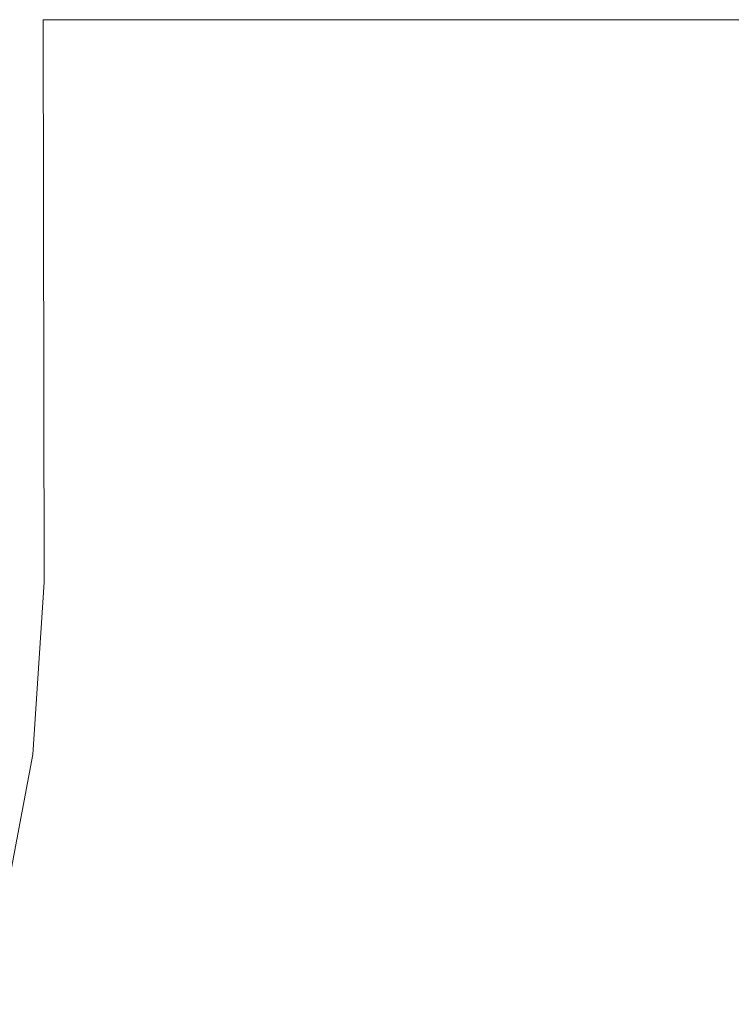
# Model space of a CAD drawing. Units: millimetres. Extents: x -4206 to 462, y -1640 to 256.
# Drawn here: x -2787 to -2762, y -1352 to -1316 of the extents above; entities that cross this region are included whole.
import ezdxf

# ---------------------------------------------------------------- set-up
doc = ezdxf.new("R2010")
doc.units = ezdxf.units.MM
doc.header["$MEASUREMENT"] = 0
doc.layers.add('Warstwa 1', color=7, linetype='Continuous')

msp = doc.modelspace()

# ---------------------------------------------------------------- linework, layer by layer
at = {"layer": 'Warstwa 1', "lineweight": 9}
for points, knots in [([(-2786.223, -1316.4365), (-2786.223, -1316.4365), (-2786.1936, -1336.602), (-2786.1936, -1336.602), (-2786.1936, -1336.602), (-2786.1936, -1336.602), (-2786.595, -1342.7716), (-2786.595, -1342.7716), (-2786.595, -1342.7716), (-2786.595, -1342.7716), (-2787.7362, -1348.865), (-2787.7362, -1348.865), (-2787.7362, -1348.865), (-2787.7362, -1348.865), (-2789.6183, -1354.7744), (-2789.6183, -1354.7744), (-2789.6183, -1354.7744), (-2789.6183, -1354.7744), (-2792.2125, -1360.4071), (-2792.2125, -1360.4071), (-2792.2125, -1360.4071), (-2792.2125, -1360.4071), (-2795.4777, -1365.6781), (-2795.4777, -1365.6781), (-2795.4777, -1365.6781), (-2795.4777, -1365.6781), (-2799.3655, -1370.5065), (-2799.3655, -1370.5065), (-2799.3655, -1370.5065), (-2799.3655, -1370.5065), (-2803.8188, -1374.821), (-2803.8188, -1374.821), (-2803.8188, -1374.821), (-2803.8188, -1374.821), (-2808.7686, -1378.5557), (-2808.7686, -1378.5557), (-2808.7686, -1378.5557), (-2808.7686, -1378.5557), (-2814.1411, -1381.6552), (-2814.1411, -1381.6552), (-2814.1411, -1381.6552), (-2814.1411, -1381.6552), (-2819.8507, -1384.071), (-2819.8507, -1384.071), (-2819.8507, -1384.071), (-2823.1857, -1385.1655), (-2824.8956, -1386.141), (-2828.5788, -1386.8032)], [0, 0, 0, 0, 0.0769231, 0.0769231, 0.0769231, 0.0769231, 0.1538462, 0.1538462, 0.1538462, 0.1538462, 0.2307692, 0.2307692, 0.2307692, 0.2307692, 0.3076923, 0.3076923, 0.3076923, 0.3076923, 0.3846154, 0.3846154, 0.3846154, 0.3846154, 0.4615385, 0.4615385, 0.4615385, 0.4615385, 0.5384615, 0.5384615, 0.5384615, 0.5384615, 0.6153846, 0.6153846, 0.6153846, 0.6153846, 0.6923077, 0.6923077, 0.6923077, 0.6923077, 0.7692308, 0.7692308, 0.7692308, 0.7692308, 0.8461538, 0.8461538, 0.8461538, 0.8461538, 1, 1, 1, 1]), ([(-2786.0073, -1316.4365), (-2786.0073, -1316.4365), (-2786.0073, -1316.4365), (-2786.0073, -1316.4365), (-2786.0073, -1316.4365), (-2786.0073, -1316.4365), (-2786.223, -1316.4365), (-2786.223, -1316.4365)], [0, 0, 0, 0, 0.3333333, 0.3333333, 0.3333333, 0.3333333, 1, 1, 1, 1]), ([(-2786.0826, -1316.4365), (-2786.0826, -1316.4365), (-2786.173, -1316.4365), (-2786.173, -1316.4365), (-2786.173, -1316.4365), (-2786.173, -1316.4365), (-2786.2047, -1316.4365), (-2786.2047, -1316.4365), (-2786.2047, -1316.4365), (-2786.2047, -1316.4365), (-2786.173, -1316.4365), (-2786.173, -1316.4365), (-2786.173, -1316.4365), (-2786.173, -1316.4365), (-2786.0826, -1316.4365), (-2786.0826, -1316.4365)], [0, 0, 0, 0, 0.2, 0.2, 0.2, 0.2, 0.4, 0.4, 0.4, 0.4, 0.6, 0.6, 0.6, 0.6, 1, 1, 1, 1]), ([(-2785.9319, -1316.4381), (-2785.9319, -1316.4381), (-2785.7194, -1316.4381), (-2785.7194, -1316.4381), (-2785.7194, -1316.4381), (-2785.7194, -1316.4381), (-2785.4489, -1316.4381), (-2785.4489, -1316.4381)], [0, 0, 0, 0, 0.3333333, 0.3333333, 0.3333333, 0.3333333, 1, 1, 1, 1]), ([(-2785.092, -1316.4381), (-2785.092, -1316.4381), (-2785.4299, -1316.4381), (-2785.4299, -1316.4381), (-2785.4299, -1316.4381), (-2785.4299, -1316.4381), (-2785.4933, -1316.4381), (-2785.4933, -1316.4381)], [0, 0, 0, 0, 0.3333333, 0.3333333, 0.3333333, 0.3333333, 1, 1, 1, 1]), ([(-2785.1198, -1316.4381), (-2785.1198, -1316.4381), (-2785.092, -1316.4381), (-2785.092, -1316.4381), (-2785.092, -1316.4381), (-2785.092, -1316.4381), (-2784.7946, -1316.4381), (-2784.7946, -1316.4381), (-2784.7946, -1316.4381), (-2784.7946, -1316.4381), (-2784.7312, -1316.4381), (-2784.7312, -1316.4381), (-2784.7312, -1316.4381), (-2784.7312, -1316.4381), (-2784.6661, -1316.4381), (-2784.6661, -1316.4381), (-2784.6661, -1316.4381), (-2784.6661, -1316.4381), (-2784.5765, -1316.4381), (-2784.5765, -1316.4381), (-2784.5765, -1316.4381), (-2784.5765, -1316.4381), (-2784.5218, -1316.4381), (-2784.5218, -1316.4381), (-2784.5218, -1316.4381), (-2784.5218, -1316.4381), (-2784.513, -1316.4381), (-2784.513, -1316.4381), (-2784.513, -1316.4381), (-2784.513, -1316.4381), (-2784.452, -1316.4381), (-2784.452, -1316.4381), (-2784.452, -1316.4381), (-2784.452, -1316.4381), (-2784.2862, -1316.4381), (-2784.2862, -1316.4381), (-2784.2862, -1316.4381), (-2784.2862, -1316.4381), (-2784.2085, -1316.4381), (-2784.2085, -1316.4381), (-2784.2085, -1316.4381), (-2784.2085, -1316.4381), (-2783.7874, -1316.4381), (-2783.7874, -1316.4381), (-2783.7874, -1316.4381), (-2783.7874, -1316.4381), (-2783.2314, -1316.4381), (-2783.2314, -1316.4381)], [0, 0, 0, 0, 0.0769231, 0.0769231, 0.0769231, 0.0769231, 0.1538462, 0.1538462, 0.1538462, 0.1538462, 0.2307692, 0.2307692, 0.2307692, 0.2307692, 0.3076923, 0.3076923, 0.3076923, 0.3076923, 0.3846154, 0.3846154, 0.3846154, 0.3846154, 0.4615385, 0.4615385, 0.4615385, 0.4615385, 0.5384615, 0.5384615, 0.5384615, 0.5384615, 0.6153846, 0.6153846, 0.6153846, 0.6153846, 0.6923077, 0.6923077, 0.6923077, 0.6923077, 0.7692308, 0.7692308, 0.7692308, 0.7692308, 0.8461538, 0.8461538, 0.8461538, 0.8461538, 1, 1, 1, 1]), ([(-2785.1198, -1316.4381), (-2785.1198, -1316.4381), (-2785.023, -1316.4381), (-2785.023, -1316.4381), (-2785.023, -1316.4381), (-2785.023, -1316.4381), (-2784.6225, -1316.4381), (-2784.6225, -1316.4381), (-2784.6225, -1316.4381), (-2784.6225, -1316.4381), (-2784.2862, -1316.4381), (-2784.2862, -1316.4381)], [0, 0, 0, 0, 0.25, 0.25, 0.25, 0.25, 0.5, 0.5, 0.5, 0.5, 1, 1, 1, 1]), ([(-2782.6564, -1316.4381), (-2782.6564, -1316.4381), (-2784.3703, -1316.4381), (-2784.3703, -1316.4381), (-2784.3703, -1316.4381), (-2784.3703, -1316.4381), (-2784.5765, -1316.4381), (-2784.5765, -1316.4381), (-2784.5765, -1316.4381), (-2784.5765, -1316.4381), (-2784.6788, -1316.4381), (-2784.6788, -1316.4381), (-2784.6788, -1316.4381), (-2784.6788, -1316.4381), (-2785.0754, -1316.4381), (-2785.0754, -1316.4381), (-2785.0754, -1316.4381), (-2785.0754, -1316.4381), (-2785.1198, -1316.4381), (-2785.1198, -1316.4381), (-2785.1198, -1316.4381), (-2785.1198, -1316.4381), (-2785.0674, -1316.4381), (-2785.0674, -1316.4381), (-2785.0674, -1316.4381), (-2785.0674, -1316.4381), (-2784.6645, -1316.4381), (-2784.6645, -1316.4381), (-2784.6645, -1316.4381), (-2784.6645, -1316.4381), (-2784.513, -1316.4381), (-2784.513, -1316.4381), (-2784.513, -1316.4381), (-2784.513, -1316.4381), (-2783.9864, -1316.4381), (-2783.9864, -1316.4381), (-2783.9864, -1316.4381), (-2783.9864, -1316.4381), (-2783.5629, -1316.4381), (-2783.5629, -1316.4381)], [0, 0, 0, 0, 0.0909091, 0.0909091, 0.0909091, 0.0909091, 0.1818182, 0.1818182, 0.1818182, 0.1818182, 0.2727273, 0.2727273, 0.2727273, 0.2727273, 0.3636364, 0.3636364, 0.3636364, 0.3636364, 0.4545455, 0.4545455, 0.4545455, 0.4545455, 0.5454545, 0.5454545, 0.5454545, 0.5454545, 0.6363636, 0.6363636, 0.6363636, 0.6363636, 0.7272727, 0.7272727, 0.7272727, 0.7272727, 0.8181818, 0.8181818, 0.8181818, 0.8181818, 1, 1, 1, 1]), ([(-2782.8221, -1316.4381), (-2782.8221, -1316.4381), (-2783.1743, -1316.4381), (-2783.1743, -1316.4381), (-2783.1743, -1316.4381), (-2783.1743, -1316.4381), (-2783.5082, -1316.4381), (-2783.5082, -1316.4381), (-2783.5082, -1316.4381), (-2783.5082, -1316.4381), (-2783.5629, -1316.4381), (-2783.5629, -1316.4381), (-2783.5629, -1316.4381), (-2783.5629, -1316.4381), (-2783.7199, -1316.4381), (-2783.7199, -1316.4381), (-2783.7199, -1316.4381), (-2783.7199, -1316.4381), (-2783.8627, -1316.4381), (-2783.8627, -1316.4381), (-2783.8627, -1316.4381), (-2783.8627, -1316.4381), (-2784.2085, -1316.4381), (-2784.2085, -1316.4381), (-2784.2085, -1316.4381), (-2784.2085, -1316.4381), (-2784.4837, -1316.4381), (-2784.4837, -1316.4381), (-2784.4837, -1316.4381), (-2784.4837, -1316.4381), (-2784.5717, -1316.4381), (-2784.5717, -1316.4381), (-2784.5717, -1316.4381), (-2784.5717, -1316.4381), (-2785.023, -1316.4381), (-2785.023, -1316.4381), (-2785.023, -1316.4381), (-2785.023, -1316.4381), (-2785.0563, -1316.4381), (-2785.0563, -1316.4381), (-2785.0563, -1316.4381), (-2785.0563, -1316.4381), (-2785.0674, -1316.4381), (-2785.0674, -1316.4381), (-2785.0674, -1316.4381), (-2785.0674, -1316.4381), (-2785.0674, -1316.4381), (-2785.0674, -1316.4381), (-2785.0674, -1316.4381), (-2785.0674, -1316.4381), (-2785.0754, -1316.4381), (-2785.0754, -1316.4381), (-2785.0754, -1316.4381), (-2785.0754, -1316.4381), (-2785.092, -1316.4381), (-2785.092, -1316.4381)], [0, 0, 0, 0, 0.0666667, 0.0666667, 0.0666667, 0.0666667, 0.1333333, 0.1333333, 0.1333333, 0.1333333, 0.2, 0.2, 0.2, 0.2, 0.2666667, 0.2666667, 0.2666667, 0.2666667, 0.3333333, 0.3333333, 0.3333333, 0.3333333, 0.4, 0.4, 0.4, 0.4, 0.4666667, 0.4666667, 0.4666667, 0.4666667, 0.5333333, 0.5333333, 0.5333333, 0.5333333, 0.6, 0.6, 0.6, 0.6, 0.6666667, 0.6666667, 0.6666667, 0.6666667, 0.7333333, 0.7333333, 0.7333333, 0.7333333, 0.8, 0.8, 0.8, 0.8, 0.8666667, 0.8666667, 0.8666667, 0.8666667, 1, 1, 1, 1]), ([(-2784.5717, -1316.4381), (-2784.5717, -1316.4381), (-2784.6225, -1316.4381), (-2784.6225, -1316.4381), (-2784.6225, -1316.4381), (-2784.6225, -1316.4381), (-2784.6518, -1316.4381), (-2784.6518, -1316.4381), (-2784.6518, -1316.4381), (-2784.6518, -1316.4381), (-2784.6645, -1316.4381), (-2784.6645, -1316.4381), (-2784.6645, -1316.4381), (-2784.6645, -1316.4381), (-2784.6661, -1316.4381), (-2784.6661, -1316.4381), (-2784.6661, -1316.4381), (-2784.6661, -1316.4381), (-2784.6788, -1316.4381), (-2784.6788, -1316.4381), (-2784.6788, -1316.4381), (-2784.6788, -1316.4381), (-2784.7145, -1316.4381), (-2784.7145, -1316.4381), (-2784.7145, -1316.4381), (-2784.7145, -1316.4381), (-2784.7312, -1316.4381), (-2784.7312, -1316.4381), (-2784.7312, -1316.4381), (-2784.7312, -1316.4381), (-2784.7946, -1316.4381), (-2784.7946, -1316.4381), (-2784.7946, -1316.4381), (-2784.7946, -1316.4381), (-2785.092, -1316.4381), (-2785.092, -1316.4381)], [0, 0, 0, 0, 0.1, 0.1, 0.1, 0.1, 0.2, 0.2, 0.2, 0.2, 0.3, 0.3, 0.3, 0.3, 0.4, 0.4, 0.4, 0.4, 0.5, 0.5, 0.5, 0.5, 0.6, 0.6, 0.6, 0.6, 0.7, 0.7, 0.7, 0.7, 0.8, 0.8, 0.8, 0.8, 1, 1, 1, 1]), ([(-2783.5082, -1316.4381), (-2783.5082, -1316.4381), (-2784.0451, -1316.4381), (-2784.0451, -1316.4381), (-2784.0451, -1316.4381), (-2784.0451, -1316.4381), (-2784.5218, -1316.4381), (-2784.5218, -1316.4381), (-2784.5218, -1316.4381), (-2784.5218, -1316.4381), (-2784.6661, -1316.4381), (-2784.6661, -1316.4381), (-2784.6661, -1316.4381), (-2784.6661, -1316.4381), (-2785.0674, -1316.4381), (-2785.0674, -1316.4381)], [0, 0, 0, 0, 0.2, 0.2, 0.2, 0.2, 0.4, 0.4, 0.4, 0.4, 0.6, 0.6, 0.6, 0.6, 1, 1, 1, 1]), ([(-2785.0563, -1316.4381), (-2785.0563, -1316.4381), (-2784.6518, -1316.4381), (-2784.6518, -1316.4381), (-2784.6518, -1316.4381), (-2784.6518, -1316.4381), (-2784.452, -1316.4381), (-2784.452, -1316.4381), (-2784.452, -1316.4381), (-2784.452, -1316.4381), (-2783.8627, -1316.4381), (-2783.8627, -1316.4381)], [0, 0, 0, 0, 0.25, 0.25, 0.25, 0.25, 0.5, 0.5, 0.5, 0.5, 1, 1, 1, 1]), ([(-2783.7199, -1316.4381), (-2783.7199, -1316.4381), (-2783.9864, -1316.4381), (-2783.9864, -1316.4381), (-2783.9864, -1316.4381), (-2783.9864, -1316.4381), (-2784.0451, -1316.4381), (-2784.0451, -1316.4381), (-2784.0451, -1316.4381), (-2784.0451, -1316.4381), (-2784.3703, -1316.4381), (-2784.3703, -1316.4381), (-2784.3703, -1316.4381), (-2784.3703, -1316.4381), (-2784.6661, -1316.4381), (-2784.6661, -1316.4381), (-2784.6661, -1316.4381), (-2784.6661, -1316.4381), (-2784.7145, -1316.4381), (-2784.7145, -1316.4381), (-2784.7145, -1316.4381), (-2784.7145, -1316.4381), (-2784.7946, -1316.4381), (-2784.7946, -1316.4381)], [0, 0, 0, 0, 0.1428571, 0.1428571, 0.1428571, 0.1428571, 0.2857143, 0.2857143, 0.2857143, 0.2857143, 0.4285714, 0.4285714, 0.4285714, 0.4285714, 0.5714286, 0.5714286, 0.5714286, 0.5714286, 0.7142857, 0.7142857, 0.7142857, 0.7142857, 1, 1, 1, 1]), ([(-2782.9816, -1316.4381), (-2782.9816, -1316.4381), (-2782.8221, -1316.4381), (-2782.8221, -1316.4381), (-2782.8221, -1316.4381), (-2782.8221, -1316.4381), (-2782.6564, -1316.4381), (-2782.6564, -1316.4381), (-2782.6564, -1316.4381), (-2782.6564, -1316.4381), (-2782.6207, -1316.4381), (-2782.6207, -1316.4381), (-2782.6207, -1316.4381), (-2782.6207, -1316.4381), (-2782.566, -1316.4381), (-2782.566, -1316.4381), (-2782.566, -1316.4381), (-2782.566, -1316.4381), (-2782.1504, -1316.4381), (-2782.1504, -1316.4381), (-2782.1504, -1316.4381), (-2782.1504, -1316.4381), (-2782.0497, -1316.4381), (-2782.0497, -1316.4381), (-2782.0497, -1316.4381), (-2782.0497, -1316.4381), (-2781.9592, -1316.4381), (-2781.9592, -1316.4381), (-2781.9592, -1316.4381), (-2781.9592, -1316.4381), (-2781.2645, -1316.4381), (-2781.2645, -1316.4381), (-2781.2645, -1316.4381), (-2781.2645, -1316.4381), (-2781.2478, -1316.4381), (-2781.2478, -1316.4381), (-2781.2478, -1316.4381), (-2781.2478, -1316.4381), (-2780.488, -1316.4381), (-2780.488, -1316.4381)], [0, 0, 0, 0, 0.0909091, 0.0909091, 0.0909091, 0.0909091, 0.1818182, 0.1818182, 0.1818182, 0.1818182, 0.2727273, 0.2727273, 0.2727273, 0.2727273, 0.3636364, 0.3636364, 0.3636364, 0.3636364, 0.4545455, 0.4545455, 0.4545455, 0.4545455, 0.5454545, 0.5454545, 0.5454545, 0.5454545, 0.6363636, 0.6363636, 0.6363636, 0.6363636, 0.7272727, 0.7272727, 0.7272727, 0.7272727, 0.8181818, 0.8181818, 0.8181818, 0.8181818, 1, 1, 1, 1]), ([(-2782.1504, -1316.4381), (-2782.1504, -1316.4381), (-2782.566, -1316.4381), (-2782.566, -1316.4381), (-2782.566, -1316.4381), (-2782.566, -1316.4381), (-2782.6207, -1316.4381), (-2782.6207, -1316.4381), (-2782.6207, -1316.4381), (-2782.6207, -1316.4381), (-2782.6564, -1316.4381), (-2782.6564, -1316.4381), (-2782.6564, -1316.4381), (-2782.6564, -1316.4381), (-2782.8221, -1316.4381), (-2782.8221, -1316.4381)], [0, 0, 0, 0, 0.2, 0.2, 0.2, 0.2, 0.4, 0.4, 0.4, 0.4, 0.6, 0.6, 0.6, 0.6, 1, 1, 1, 1]), ([(-2772.8925, -1316.4428), (-2772.8925, -1316.4428), (-2773.0344, -1316.4428), (-2773.0344, -1316.4428), (-2773.0344, -1316.4428), (-2773.0344, -1316.4428), (-2773.5174, -1316.4428), (-2773.5174, -1316.4428), (-2773.5174, -1316.4428), (-2773.5174, -1316.4428), (-2776.9968, -1316.4404), (-2776.9968, -1316.4404), (-2776.9968, -1316.4404), (-2776.9968, -1316.4404), (-2780.488, -1316.4381), (-2780.488, -1316.4381), (-2780.488, -1316.4381), (-2780.488, -1316.4381), (-2782.566, -1316.4381), (-2782.566, -1316.4381)], [0, 0, 0, 0, 0.1666667, 0.1666667, 0.1666667, 0.1666667, 0.3333333, 0.3333333, 0.3333333, 0.3333333, 0.5, 0.5, 0.5, 0.5, 0.6666667, 0.6666667, 0.6666667, 0.6666667, 1, 1, 1, 1]), ([(-2782.4486, -1316.4381), (-2782.4486, -1316.4381), (-2782.2868, -1316.4381), (-2782.2868, -1316.4381), (-2782.2868, -1316.4381), (-2782.2868, -1316.4381), (-2781.9592, -1316.4381), (-2781.9592, -1316.4381)], [0, 0, 0, 0, 0.3333333, 0.3333333, 0.3333333, 0.3333333, 1, 1, 1, 1]), ([(-2781.2645, -1316.4381), (-2781.2645, -1316.4381), (-2781.9093, -1316.4381), (-2781.9093, -1316.4381), (-2781.9093, -1316.4381), (-2781.9093, -1316.4381), (-2782.1504, -1316.4381), (-2782.1504, -1316.4381)], [0, 0, 0, 0, 0.3333333, 0.3333333, 0.3333333, 0.3333333, 1, 1, 1, 1]), ([(-2779.4919, -1316.4404), (-2779.4919, -1316.4404), (-2780.8973, -1316.4381), (-2780.8973, -1316.4381), (-2780.8973, -1316.4381), (-2780.8973, -1316.4381), (-2781.2645, -1316.4381), (-2781.2645, -1316.4381)], [0, 0, 0, 0, 0.3333333, 0.3333333, 0.3333333, 0.3333333, 1, 1, 1, 1]), ([(-2779.4919, -1316.4404), (-2779.4919, -1316.4404), (-2779.6807, -1316.4404), (-2779.6807, -1316.4404), (-2779.6807, -1316.4404), (-2779.6807, -1316.4404), (-2780.488, -1316.4381), (-2780.488, -1316.4381), (-2780.488, -1316.4381), (-2780.488, -1316.4381), (-2781.2478, -1316.4381), (-2781.2478, -1316.4381), (-2781.2478, -1316.4381), (-2781.2478, -1316.4381), (-2781.2645, -1316.4381), (-2781.2645, -1316.4381)], [0, 0, 0, 0, 0.2, 0.2, 0.2, 0.2, 0.4, 0.4, 0.4, 0.4, 0.6, 0.6, 0.6, 0.6, 1, 1, 1, 1]), ([(-2780.488, -1316.4381), (-2780.488, -1316.4381), (-2779.6807, -1316.4404), (-2779.6807, -1316.4404), (-2779.6807, -1316.4404), (-2779.6807, -1316.4404), (-2779.4919, -1316.4404), (-2779.4919, -1316.4404), (-2779.4919, -1316.4404), (-2779.4919, -1316.4404), (-2778.9883, -1316.4404), (-2778.9883, -1316.4404), (-2778.9883, -1316.4404), (-2778.9883, -1316.4404), (-2778.8289, -1316.4404), (-2778.8289, -1316.4404), (-2778.8289, -1316.4404), (-2778.8289, -1316.4404), (-2778.7718, -1316.4404), (-2778.7718, -1316.4404), (-2778.7718, -1316.4404), (-2778.7718, -1316.4404), (-2778.7131, -1316.4404), (-2778.7131, -1316.4404)], [0, 0, 0, 0, 0.1428571, 0.1428571, 0.1428571, 0.1428571, 0.2857143, 0.2857143, 0.2857143, 0.2857143, 0.4285714, 0.4285714, 0.4285714, 0.4285714, 0.5714286, 0.5714286, 0.5714286, 0.5714286, 0.7142857, 0.7142857, 0.7142857, 0.7142857, 1, 1, 1, 1]), ([(-2771.9502, -1316.4428), (-2771.9502, -1316.4428), (-2776.9968, -1316.4404), (-2776.9968, -1316.4404), (-2776.9968, -1316.4404), (-2776.9968, -1316.4404), (-2780.488, -1316.4381), (-2780.488, -1316.4381)], [0, 0, 0, 0, 0.3333333, 0.3333333, 0.3333333, 0.3333333, 1, 1, 1, 1]), ([(-2777.5131, -1316.4404), (-2777.5131, -1316.4404), (-2778.008, -1316.4404), (-2778.008, -1316.4404), (-2778.008, -1316.4404), (-2778.008, -1316.4404), (-2778.1254, -1316.4404), (-2778.1254, -1316.4404), (-2778.1254, -1316.4404), (-2778.1254, -1316.4404), (-2778.3855, -1316.4404), (-2778.3855, -1316.4404), (-2778.3855, -1316.4404), (-2778.3855, -1316.4404), (-2778.4696, -1316.4404), (-2778.4696, -1316.4404), (-2778.4696, -1316.4404), (-2778.4696, -1316.4404), (-2779.4919, -1316.4404), (-2779.4919, -1316.4404)], [0, 0, 0, 0, 0.1666667, 0.1666667, 0.1666667, 0.1666667, 0.3333333, 0.3333333, 0.3333333, 0.3333333, 0.5, 0.5, 0.5, 0.5, 0.6666667, 0.6666667, 0.6666667, 0.6666667, 1, 1, 1, 1]), ([(-2778.3942, -1316.4404), (-2778.3942, -1316.4404), (-2777.9326, -1316.4404), (-2777.9326, -1316.4404), (-2777.9326, -1316.4404), (-2777.9326, -1316.4404), (-2777.5845, -1316.4404), (-2777.5845, -1316.4404), (-2777.5845, -1316.4404), (-2777.5845, -1316.4404), (-2777.5131, -1316.4404), (-2777.5131, -1316.4404), (-2777.5131, -1316.4404), (-2777.5131, -1316.4404), (-2777.391, -1316.4404), (-2777.391, -1316.4404), (-2777.391, -1316.4404), (-2777.391, -1316.4404), (-2777.3743, -1316.4404), (-2777.3743, -1316.4404), (-2777.3743, -1316.4404), (-2777.3743, -1316.4404), (-2777.3069, -1316.4404), (-2777.3069, -1316.4404), (-2777.3069, -1316.4404), (-2777.3069, -1316.4404), (-2776.9968, -1316.4404), (-2776.9968, -1316.4404), (-2776.9968, -1316.4404), (-2776.9968, -1316.4404), (-2776.0228, -1316.4404), (-2776.0228, -1316.4404), (-2776.0228, -1316.4404), (-2776.0228, -1316.4404), (-2775.9348, -1316.4404), (-2775.9348, -1316.4404), (-2775.9348, -1316.4404), (-2775.9348, -1316.4404), (-2775.5002, -1316.4404), (-2775.5002, -1316.4404), (-2775.5002, -1316.4404), (-2775.5002, -1316.4404), (-2775.3725, -1316.4404), (-2775.3725, -1316.4404), (-2775.3725, -1316.4404), (-2775.3725, -1316.4404), (-2775.0132, -1316.4404), (-2775.0132, -1316.4404)], [0, 0, 0, 0, 0.0769231, 0.0769231, 0.0769231, 0.0769231, 0.1538462, 0.1538462, 0.1538462, 0.1538462, 0.2307692, 0.2307692, 0.2307692, 0.2307692, 0.3076923, 0.3076923, 0.3076923, 0.3076923, 0.3846154, 0.3846154, 0.3846154, 0.3846154, 0.4615385, 0.4615385, 0.4615385, 0.4615385, 0.5384615, 0.5384615, 0.5384615, 0.5384615, 0.6153846, 0.6153846, 0.6153846, 0.6153846, 0.6923077, 0.6923077, 0.6923077, 0.6923077, 0.7692308, 0.7692308, 0.7692308, 0.7692308, 0.8461538, 0.8461538, 0.8461538, 0.8461538, 1, 1, 1, 1]), ([(-2772.7854, -1316.4428), (-2772.7854, -1316.4428), (-2772.9044, -1316.4428), (-2772.9044, -1316.4428), (-2772.9044, -1316.4428), (-2772.9044, -1316.4428), (-2772.94, -1316.4428), (-2772.94, -1316.4428), (-2772.94, -1316.4428), (-2772.94, -1316.4428), (-2774.6151, -1316.4404), (-2774.6151, -1316.4404), (-2774.6151, -1316.4404), (-2774.6151, -1316.4404), (-2776.1593, -1316.4404), (-2776.1593, -1316.4404), (-2776.1593, -1316.4404), (-2776.1593, -1316.4404), (-2777.2696, -1316.4404), (-2777.2696, -1316.4404), (-2777.2696, -1316.4404), (-2777.2696, -1316.4404), (-2777.5131, -1316.4404), (-2777.5131, -1316.4404)], [0, 0, 0, 0, 0.1428571, 0.1428571, 0.1428571, 0.1428571, 0.2857143, 0.2857143, 0.2857143, 0.2857143, 0.4285714, 0.4285714, 0.4285714, 0.4285714, 0.5714286, 0.5714286, 0.5714286, 0.5714286, 0.7142857, 0.7142857, 0.7142857, 0.7142857, 1, 1, 1, 1]), ([(-2775.0132, -1316.4404), (-2775.0132, -1316.4404), (-2775.3725, -1316.4404), (-2775.3725, -1316.4404), (-2775.3725, -1316.4404), (-2775.3725, -1316.4404), (-2775.5002, -1316.4404), (-2775.5002, -1316.4404), (-2775.5002, -1316.4404), (-2775.5002, -1316.4404), (-2775.9348, -1316.4404), (-2775.9348, -1316.4404), (-2775.9348, -1316.4404), (-2775.9348, -1316.4404), (-2776.0228, -1316.4404), (-2776.0228, -1316.4404), (-2776.0228, -1316.4404), (-2776.0228, -1316.4404), (-2776.9968, -1316.4404), (-2776.9968, -1316.4404), (-2776.9968, -1316.4404), (-2776.9968, -1316.4404), (-2777.3069, -1316.4404), (-2777.3069, -1316.4404), (-2777.3069, -1316.4404), (-2777.3069, -1316.4404), (-2777.3743, -1316.4404), (-2777.3743, -1316.4404), (-2777.3743, -1316.4404), (-2777.3743, -1316.4404), (-2777.391, -1316.4404), (-2777.391, -1316.4404), (-2777.391, -1316.4404), (-2777.391, -1316.4404), (-2777.5131, -1316.4404), (-2777.5131, -1316.4404)], [0, 0, 0, 0, 0.1, 0.1, 0.1, 0.1, 0.2, 0.2, 0.2, 0.2, 0.3, 0.3, 0.3, 0.3, 0.4, 0.4, 0.4, 0.4, 0.5, 0.5, 0.5, 0.5, 0.6, 0.6, 0.6, 0.6, 0.7, 0.7, 0.7, 0.7, 0.8, 0.8, 0.8, 0.8, 1, 1, 1, 1]), ([(-2777.391, -1316.4404), (-2777.391, -1316.4404), (-2776.5265, -1316.4404), (-2776.5265, -1316.4404), (-2776.5265, -1316.4404), (-2776.5265, -1316.4404), (-2775.5002, -1316.4404), (-2775.5002, -1316.4404)], [0, 0, 0, 0, 0.3333333, 0.3333333, 0.3333333, 0.3333333, 1, 1, 1, 1]), ([(-2777.3743, -1316.4404), (-2777.3743, -1316.4404), (-2776.5265, -1316.4404), (-2776.5265, -1316.4404), (-2776.5265, -1316.4404), (-2776.5265, -1316.4404), (-2775.3725, -1316.4404), (-2775.3725, -1316.4404)], [0, 0, 0, 0, 0.3333333, 0.3333333, 0.3333333, 0.3333333, 1, 1, 1, 1]), ([(-2777.2696, -1316.4404), (-2777.2696, -1316.4404), (-2776.4321, -1316.4404), (-2776.4321, -1316.4404), (-2776.4321, -1316.4404), (-2776.4321, -1316.4404), (-2774.6151, -1316.4404), (-2774.6151, -1316.4404)], [0, 0, 0, 0, 0.3333333, 0.3333333, 0.3333333, 0.3333333, 1, 1, 1, 1]), ([(-2772.6085, -1316.4428), (-2772.6085, -1316.4428), (-2773.5174, -1316.4428), (-2773.5174, -1316.4428), (-2773.5174, -1316.4428), (-2773.5174, -1316.4428), (-2775.9348, -1316.4404), (-2775.9348, -1316.4404)], [0, 0, 0, 0, 0.3333333, 0.3333333, 0.3333333, 0.3333333, 1, 1, 1, 1]), ([(-2775.5002, -1316.4404), (-2775.5002, -1316.4404), (-2773.0344, -1316.4428), (-2773.0344, -1316.4428), (-2773.0344, -1316.4428), (-2773.0344, -1316.4428), (-2772.8187, -1316.4428), (-2772.8187, -1316.4428)], [0, 0, 0, 0, 0.3333333, 0.3333333, 0.3333333, 0.3333333, 1, 1, 1, 1]), ([(-2773.9687, -1316.4404), (-2773.9687, -1316.4404), (-2773.3786, -1316.4428), (-2773.3786, -1316.4428), (-2773.3786, -1316.4428), (-2773.3786, -1316.4428), (-2772.8925, -1316.4428), (-2772.8925, -1316.4428)], [0, 0, 0, 0, 0.3333333, 0.3333333, 0.3333333, 0.3333333, 1, 1, 1, 1]), ([(-2772.8925, -1316.4428), (-2772.8925, -1316.4428), (-2773.3786, -1316.4428), (-2773.3786, -1316.4428), (-2773.3786, -1316.4428), (-2773.3786, -1316.4428), (-2773.9687, -1316.4404), (-2773.9687, -1316.4404)], [0, 0, 0, 0, 0.3333333, 0.3333333, 0.3333333, 0.3333333, 1, 1, 1, 1]), ([(-2772.8925, -1316.4428), (-2772.8925, -1316.4428), (-2772.8187, -1316.4428), (-2772.8187, -1316.4428), (-2772.8187, -1316.4428), (-2772.8187, -1316.4428), (-2772.6085, -1316.4428), (-2772.6085, -1316.4428), (-2772.6085, -1316.4428), (-2772.6085, -1316.4428), (-2771.9502, -1316.4428), (-2771.9502, -1316.4428), (-2771.9502, -1316.4428), (-2771.9502, -1316.4428), (-2771.7885, -1316.4428), (-2771.7885, -1316.4428), (-2771.7885, -1316.4428), (-2771.7885, -1316.4428), (-2771.7488, -1316.4428), (-2771.7488, -1316.4428), (-2771.7488, -1316.4428), (-2771.7488, -1316.4428), (-2771.6179, -1316.4428), (-2771.6179, -1316.4428), (-2771.6179, -1316.4428), (-2771.6179, -1316.4428), (-2771.587, -1316.4428), (-2771.587, -1316.4428), (-2771.587, -1316.4428), (-2771.587, -1316.4428), (-2771.5767, -1316.4428), (-2771.5767, -1316.4428), (-2771.5767, -1316.4428), (-2771.5767, -1316.4428), (-2771.5743, -1316.4428), (-2771.5743, -1316.4428), (-2771.5743, -1316.4428), (-2771.5743, -1316.4428), (-2771.5426, -1316.4428), (-2771.5426, -1316.4428), (-2771.5426, -1316.4428), (-2771.5426, -1316.4428), (-2771.5347, -1316.4428), (-2771.5347, -1316.4428), (-2771.5347, -1316.4428), (-2771.5347, -1316.4428), (-2771.4926, -1316.4428), (-2771.4926, -1316.4428), (-2771.4926, -1316.4428), (-2771.4926, -1316.4428), (-2770.9026, -1316.4428), (-2770.9026, -1316.4428), (-2770.9026, -1316.4428), (-2770.9026, -1316.4428), (-2770.6591, -1316.4428), (-2770.6591, -1316.4428)], [0, 0, 0, 0, 0.0666667, 0.0666667, 0.0666667, 0.0666667, 0.1333333, 0.1333333, 0.1333333, 0.1333333, 0.2, 0.2, 0.2, 0.2, 0.2666667, 0.2666667, 0.2666667, 0.2666667, 0.3333333, 0.3333333, 0.3333333, 0.3333333, 0.4, 0.4, 0.4, 0.4, 0.4666667, 0.4666667, 0.4666667, 0.4666667, 0.5333333, 0.5333333, 0.5333333, 0.5333333, 0.6, 0.6, 0.6, 0.6, 0.6666667, 0.6666667, 0.6666667, 0.6666667, 0.7333333, 0.7333333, 0.7333333, 0.7333333, 0.8, 0.8, 0.8, 0.8, 0.8666667, 0.8666667, 0.8666667, 0.8666667, 1, 1, 1, 1]), ([(-2771.5743, -1316.4428), (-2771.5743, -1316.4428), (-2771.5767, -1316.4428), (-2771.5767, -1316.4428), (-2771.5767, -1316.4428), (-2771.5767, -1316.4428), (-2771.587, -1316.4428), (-2771.587, -1316.4428), (-2771.587, -1316.4428), (-2771.587, -1316.4428), (-2771.6179, -1316.4428), (-2771.6179, -1316.4428), (-2771.6179, -1316.4428), (-2771.6179, -1316.4428), (-2771.7488, -1316.4428), (-2771.7488, -1316.4428), (-2771.7488, -1316.4428), (-2771.7488, -1316.4428), (-2771.7885, -1316.4428), (-2771.7885, -1316.4428), (-2771.7885, -1316.4428), (-2771.7885, -1316.4428), (-2771.9502, -1316.4428), (-2771.9502, -1316.4428), (-2771.9502, -1316.4428), (-2771.9502, -1316.4428), (-2772.6085, -1316.4428), (-2772.6085, -1316.4428), (-2772.6085, -1316.4428), (-2772.6085, -1316.4428), (-2772.8187, -1316.4428), (-2772.8187, -1316.4428), (-2772.8187, -1316.4428), (-2772.8187, -1316.4428), (-2772.8925, -1316.4428), (-2772.8925, -1316.4428)], [0, 0, 0, 0, 0.1, 0.1, 0.1, 0.1, 0.2, 0.2, 0.2, 0.2, 0.3, 0.3, 0.3, 0.3, 0.4, 0.4, 0.4, 0.4, 0.5, 0.5, 0.5, 0.5, 0.6, 0.6, 0.6, 0.6, 0.7, 0.7, 0.7, 0.7, 0.8, 0.8, 0.8, 0.8, 1, 1, 1, 1]), ([(-2771.5767, -1316.4428), (-2771.5767, -1316.4428), (-2772.8925, -1316.4428), (-2772.8925, -1316.4428), (-2772.8925, -1316.4428), (-2772.8925, -1316.4428), (-2772.0986, -1316.4428), (-2772.0986, -1316.4428)], [0, 0, 0, 0, 0.3333333, 0.3333333, 0.3333333, 0.3333333, 1, 1, 1, 1]), ([(-2771.5743, -1316.4428), (-2771.5743, -1316.4428), (-2772.0986, -1316.4428), (-2772.0986, -1316.4428), (-2772.0986, -1316.4428), (-2772.0986, -1316.4428), (-2772.1699, -1316.4428), (-2772.1699, -1316.4428), (-2772.1699, -1316.4428), (-2772.1699, -1316.4428), (-2772.7854, -1316.4428), (-2772.7854, -1316.4428)], [0, 0, 0, 0, 0.25, 0.25, 0.25, 0.25, 0.5, 0.5, 0.5, 0.5, 1, 1, 1, 1]), ([(-2772.756, -1316.4428), (-2772.756, -1316.4428), (-2771.2595, -1316.4428), (-2771.2595, -1316.4428), (-2771.2595, -1316.4428), (-2771.2595, -1316.4428), (-2770.6591, -1316.4428), (-2770.6591, -1316.4428)], [0, 0, 0, 0, 0.3333333, 0.3333333, 0.3333333, 0.3333333, 1, 1, 1, 1]), ([(-2768.5129, -1316.4428), (-2768.5129, -1316.4428), (-2768.9404, -1316.4428), (-2768.9404, -1316.4428), (-2768.9404, -1316.4428), (-2768.9404, -1316.4428), (-2768.9515, -1316.4428), (-2768.9515, -1316.4428), (-2768.9515, -1316.4428), (-2768.9515, -1316.4428), (-2768.9872, -1316.4428), (-2768.9872, -1316.4428), (-2768.9872, -1316.4428), (-2768.9872, -1316.4428), (-2769.176, -1316.4428), (-2769.176, -1316.4428), (-2769.176, -1316.4428), (-2769.176, -1316.4428), (-2769.3671, -1316.4428), (-2769.3671, -1316.4428), (-2769.3671, -1316.4428), (-2769.3671, -1316.4428), (-2769.6582, -1316.4428), (-2769.6582, -1316.4428), (-2769.6582, -1316.4428), (-2769.6582, -1316.4428), (-2770.6908, -1316.4428), (-2770.6908, -1316.4428), (-2770.6908, -1316.4428), (-2770.6908, -1316.4428), (-2771.2785, -1316.4428), (-2771.2785, -1316.4428), (-2771.2785, -1316.4428), (-2771.2785, -1316.4428), (-2771.5426, -1316.4428), (-2771.5426, -1316.4428), (-2771.5426, -1316.4428), (-2771.5426, -1316.4428), (-2771.5743, -1316.4428), (-2771.5743, -1316.4428)], [0, 0, 0, 0, 0.0909091, 0.0909091, 0.0909091, 0.0909091, 0.1818182, 0.1818182, 0.1818182, 0.1818182, 0.2727273, 0.2727273, 0.2727273, 0.2727273, 0.3636364, 0.3636364, 0.3636364, 0.3636364, 0.4545455, 0.4545455, 0.4545455, 0.4545455, 0.5454545, 0.5454545, 0.5454545, 0.5454545, 0.6363636, 0.6363636, 0.6363636, 0.6363636, 0.7272727, 0.7272727, 0.7272727, 0.7272727, 0.8181818, 0.8181818, 0.8181818, 0.8181818, 1, 1, 1, 1]), ([(-2768.6739, -1316.4428), (-2768.6739, -1316.4428), (-2768.6382, -1316.4428), (-2768.6382, -1316.4428), (-2768.6382, -1316.4428), (-2768.6382, -1316.4428), (-2768.5819, -1316.4428), (-2768.5819, -1316.4428), (-2768.5819, -1316.4428), (-2768.5819, -1316.4428), (-2768.5129, -1316.4428), (-2768.5129, -1316.4428), (-2768.5129, -1316.4428), (-2768.5129, -1316.4428), (-2768.3321, -1316.4428), (-2768.3321, -1316.4428)], [0, 0, 0, 0, 0.2, 0.2, 0.2, 0.2, 0.4, 0.4, 0.4, 0.4, 0.6, 0.6, 0.6, 0.6, 1, 1, 1, 1]), ([(-2764.066, -1316.4444), (-2764.066, -1316.4444), (-2765.3334, -1316.4444), (-2765.3334, -1316.4444), (-2765.3334, -1316.4444), (-2765.3334, -1316.4444), (-2766.362, -1316.4444), (-2766.362, -1316.4444), (-2766.362, -1316.4444), (-2766.362, -1316.4444), (-2768.0593, -1316.4428), (-2768.0593, -1316.4428), (-2768.0593, -1316.4428), (-2768.0593, -1316.4428), (-2768.133, -1316.4428), (-2768.133, -1316.4428), (-2768.133, -1316.4428), (-2768.133, -1316.4428), (-2768.1346, -1316.4428), (-2768.1346, -1316.4428), (-2768.1346, -1316.4428), (-2768.1346, -1316.4428), (-2768.3154, -1316.4428), (-2768.3154, -1316.4428), (-2768.3154, -1316.4428), (-2768.3154, -1316.4428), (-2768.5129, -1316.4428), (-2768.5129, -1316.4428)], [0, 0, 0, 0, 0.125, 0.125, 0.125, 0.125, 0.25, 0.25, 0.25, 0.25, 0.375, 0.375, 0.375, 0.375, 0.5, 0.5, 0.5, 0.5, 0.625, 0.625, 0.625, 0.625, 0.75, 0.75, 0.75, 0.75, 1, 1, 1, 1]), ([(-2768.1346, -1316.4428), (-2768.1346, -1316.4428), (-2768.1751, -1316.4428), (-2768.1751, -1316.4428), (-2768.1751, -1316.4428), (-2768.1751, -1316.4428), (-2768.3321, -1316.4428), (-2768.3321, -1316.4428), (-2768.3321, -1316.4428), (-2768.3321, -1316.4428), (-2768.5129, -1316.4428), (-2768.5129, -1316.4428)], [0, 0, 0, 0, 0.25, 0.25, 0.25, 0.25, 0.5, 0.5, 0.5, 0.5, 1, 1, 1, 1]), ([(-2768.3321, -1316.4428), (-2768.3321, -1316.4428), (-2767.2329, -1316.4444), (-2767.2329, -1316.4444), (-2767.2329, -1316.4444), (-2767.2329, -1316.4444), (-2767.1401, -1316.4444), (-2767.1401, -1316.4444), (-2767.1401, -1316.4444), (-2767.1401, -1316.4444), (-2766.6118, -1316.4444), (-2766.6118, -1316.4444), (-2766.6118, -1316.4444), (-2766.6118, -1316.4444), (-2766.5762, -1316.4444), (-2766.5762, -1316.4444), (-2766.5762, -1316.4444), (-2766.5762, -1316.4444), (-2765.9361, -1316.4444), (-2765.9361, -1316.4444), (-2765.9361, -1316.4444), (-2765.9361, -1316.4444), (-2764.7163, -1316.4444), (-2764.7163, -1316.4444), (-2764.7163, -1316.4444), (-2764.7163, -1316.4444), (-2764.066, -1316.4444), (-2764.066, -1316.4444), (-2764.066, -1316.4444), (-2764.066, -1316.4444), (-2763.491, -1316.4444), (-2763.491, -1316.4444), (-2763.491, -1316.4444), (-2763.491, -1316.4444), (-2762.7248, -1316.4444), (-2762.7248, -1316.4444), (-2762.7248, -1316.4444), (-2762.7248, -1316.4444), (-2762.2593, -1316.4444), (-2762.2593, -1316.4444), (-2762.2593, -1316.4444), (-2762.2593, -1316.4444), (-2762.1356, -1316.4444), (-2762.1356, -1316.4444)], [0, 0, 0, 0, 0.0833333, 0.0833333, 0.0833333, 0.0833333, 0.1666667, 0.1666667, 0.1666667, 0.1666667, 0.25, 0.25, 0.25, 0.25, 0.3333333, 0.3333333, 0.3333333, 0.3333333, 0.4166667, 0.4166667, 0.4166667, 0.4166667, 0.5, 0.5, 0.5, 0.5, 0.5833333, 0.5833333, 0.5833333, 0.5833333, 0.6666667, 0.6666667, 0.6666667, 0.6666667, 0.75, 0.75, 0.75, 0.75, 0.8333333, 0.8333333, 0.8333333, 0.8333333, 1, 1, 1, 1]), ([(-2763.491, -1316.4444), (-2763.491, -1316.4444), (-2763.974, -1316.4444), (-2763.974, -1316.4444), (-2763.974, -1316.4444), (-2763.974, -1316.4444), (-2764.2611, -1316.4444), (-2764.2611, -1316.4444), (-2764.2611, -1316.4444), (-2764.2611, -1316.4444), (-2765.1049, -1316.4444), (-2765.1049, -1316.4444), (-2765.1049, -1316.4444), (-2765.1049, -1316.4444), (-2768.3321, -1316.4428), (-2768.3321, -1316.4428)], [0, 0, 0, 0, 0.2, 0.2, 0.2, 0.2, 0.4, 0.4, 0.4, 0.4, 0.6, 0.6, 0.6, 0.6, 1, 1, 1, 1]), ([(-2763.399, -1316.4444), (-2763.399, -1316.4444), (-2768.3321, -1316.4428), (-2768.3321, -1316.4428), (-2768.3321, -1316.4428), (-2768.3321, -1316.4428), (-2763.4474, -1316.4444), (-2763.4474, -1316.4444)], [0, 0, 0, 0, 0.3333333, 0.3333333, 0.3333333, 0.3333333, 1, 1, 1, 1]), ([(-2763.8503, -1316.4444), (-2763.8503, -1316.4444), (-2765.1049, -1316.4444), (-2765.1049, -1316.4444), (-2765.1049, -1316.4444), (-2765.1049, -1316.4444), (-2767.2329, -1316.4444), (-2767.2329, -1316.4444), (-2767.2329, -1316.4444), (-2767.2329, -1316.4444), (-2768.1751, -1316.4428), (-2768.1751, -1316.4428), (-2768.1751, -1316.4428), (-2768.1751, -1316.4428), (-2768.3154, -1316.4428), (-2768.3154, -1316.4428)], [0, 0, 0, 0, 0.2, 0.2, 0.2, 0.2, 0.4, 0.4, 0.4, 0.4, 0.6, 0.6, 0.6, 0.6, 1, 1, 1, 1]), ([(-2768.133, -1316.4428), (-2768.133, -1316.4428), (-2766.7919, -1316.4444), (-2766.7919, -1316.4444), (-2766.7919, -1316.4444), (-2766.7919, -1316.4444), (-2766.5762, -1316.4444), (-2766.5762, -1316.4444), (-2766.5762, -1316.4444), (-2766.5762, -1316.4444), (-2764.0176, -1316.4444), (-2764.0176, -1316.4444)], [0, 0, 0, 0, 0.25, 0.25, 0.25, 0.25, 0.5, 0.5, 0.5, 0.5, 1, 1, 1, 1]), ([(-2768.0593, -1316.4428), (-2768.0593, -1316.4428), (-2766.7919, -1316.4444), (-2766.7919, -1316.4444), (-2766.7919, -1316.4444), (-2766.7919, -1316.4444), (-2766.6118, -1316.4444), (-2766.6118, -1316.4444), (-2766.6118, -1316.4444), (-2766.6118, -1316.4444), (-2764.2611, -1316.4444), (-2764.2611, -1316.4444), (-2764.2611, -1316.4444), (-2764.2611, -1316.4444), (-2763.9399, -1316.4444), (-2763.9399, -1316.4444)], [0, 0, 0, 0, 0.2, 0.2, 0.2, 0.2, 0.4, 0.4, 0.4, 0.4, 0.6, 0.6, 0.6, 0.6, 1, 1, 1, 1]), ([(-2764.066, -1316.4444), (-2764.066, -1316.4444), (-2764.7163, -1316.4444), (-2764.7163, -1316.4444), (-2764.7163, -1316.4444), (-2764.7163, -1316.4444), (-2765.9361, -1316.4444), (-2765.9361, -1316.4444), (-2765.9361, -1316.4444), (-2765.9361, -1316.4444), (-2766.362, -1316.4444), (-2766.362, -1316.4444)], [0, 0, 0, 0, 0.25, 0.25, 0.25, 0.25, 0.5, 0.5, 0.5, 0.5, 1, 1, 1, 1]), ([(-2758.2787, -1316.4468), (-2758.2787, -1316.4468), (-2758.707, -1316.4468), (-2758.707, -1316.4468), (-2758.707, -1316.4468), (-2758.707, -1316.4468), (-2761.7493, -1316.4444), (-2761.7493, -1316.4444), (-2761.7493, -1316.4444), (-2761.7493, -1316.4444), (-2763.399, -1316.4444), (-2763.399, -1316.4444), (-2763.399, -1316.4444), (-2763.399, -1316.4444), (-2763.4474, -1316.4444), (-2763.4474, -1316.4444), (-2763.4474, -1316.4444), (-2763.4474, -1316.4444), (-2763.4894, -1316.4444), (-2763.4894, -1316.4444), (-2763.4894, -1316.4444), (-2763.4894, -1316.4444), (-2763.8503, -1316.4444), (-2763.8503, -1316.4444), (-2763.8503, -1316.4444), (-2763.8503, -1316.4444), (-2763.9399, -1316.4444), (-2763.9399, -1316.4444), (-2763.9399, -1316.4444), (-2763.9399, -1316.4444), (-2763.974, -1316.4444), (-2763.974, -1316.4444), (-2763.974, -1316.4444), (-2763.974, -1316.4444), (-2764.0176, -1316.4444), (-2764.0176, -1316.4444), (-2764.0176, -1316.4444), (-2764.0176, -1316.4444), (-2764.066, -1316.4444), (-2764.066, -1316.4444)], [0, 0, 0, 0, 0.0909091, 0.0909091, 0.0909091, 0.0909091, 0.1818182, 0.1818182, 0.1818182, 0.1818182, 0.2727273, 0.2727273, 0.2727273, 0.2727273, 0.3636364, 0.3636364, 0.3636364, 0.3636364, 0.4545455, 0.4545455, 0.4545455, 0.4545455, 0.5454545, 0.5454545, 0.5454545, 0.5454545, 0.6363636, 0.6363636, 0.6363636, 0.6363636, 0.7272727, 0.7272727, 0.7272727, 0.7272727, 0.8181818, 0.8181818, 0.8181818, 0.8181818, 1, 1, 1, 1])]:
    msp.add_open_spline(points, degree=3, knots=knots, dxfattribs=at)
for points in [[(-2786.0826, -1316.4365), (-2786.0826, -1316.4365), (-2786.0073, -1316.4365), (-2786.0073, -1316.4365)], [(-2786.0073, -1316.4365), (-2786.0073, -1316.4365), (-2786.0826, -1316.4365), (-2786.0826, -1316.4365)], [(-2785.4933, -1316.4381), (-2785.4933, -1316.4381), (-2786.0826, -1316.4365), (-2786.0826, -1316.4365)], [(-2786.0826, -1316.4365), (-2786.0826, -1316.4365), (-2785.4933, -1316.4381), (-2785.4933, -1316.4381)], [(-2784.7946, -1316.4381), (-2784.7946, -1316.4381), (-2786.0826, -1316.4365), (-2786.0826, -1316.4365)], [(-2785.4933, -1316.4381), (-2785.4933, -1316.4381), (-2786.0073, -1316.4365), (-2786.0073, -1316.4365)], [(-2782.1504, -1316.4381), (-2782.1504, -1316.4381), (-2782.8221, -1316.4381), (-2782.8221, -1316.4381)], [(-2782.566, -1316.4381), (-2782.566, -1316.4381), (-2782.6564, -1316.4381), (-2782.6564, -1316.4381)], [(-2780.488, -1316.4381), (-2780.488, -1316.4381), (-2781.9093, -1316.4381), (-2781.9093, -1316.4381)], [(-2777.3069, -1316.4404), (-2777.3069, -1316.4404), (-2778.3855, -1316.4404), (-2778.3855, -1316.4404)], [(-2778.1254, -1316.4404), (-2778.1254, -1316.4404), (-2777.3743, -1316.4404), (-2777.3743, -1316.4404)], [(-2778.008, -1316.4404), (-2778.008, -1316.4404), (-2777.391, -1316.4404), (-2777.391, -1316.4404)], [(-2775.9348, -1316.4404), (-2775.9348, -1316.4404), (-2777.3069, -1316.4404), (-2777.3069, -1316.4404)], [(-2775.3725, -1316.4404), (-2775.3725, -1316.4404), (-2773.3786, -1316.4428), (-2773.3786, -1316.4428)], [(-2775.0132, -1316.4404), (-2775.0132, -1316.4404), (-2773.9687, -1316.4404), (-2773.9687, -1316.4404)], [(-2773.9687, -1316.4404), (-2773.9687, -1316.4404), (-2775.0132, -1316.4404), (-2775.0132, -1316.4404)], [(-2773.3786, -1316.4428), (-2773.3786, -1316.4428), (-2772.94, -1316.4428), (-2772.94, -1316.4428)], [(-2772.8925, -1316.4428), (-2772.8925, -1316.4428), (-2772.7854, -1316.4428), (-2772.7854, -1316.4428)], [(-2772.8925, -1316.4428), (-2772.8925, -1316.4428), (-2772.1699, -1316.4428), (-2772.1699, -1316.4428)], [(-2772.8925, -1316.4428), (-2772.8925, -1316.4428), (-2772.7854, -1316.4428), (-2772.7854, -1316.4428)], [(-2772.8187, -1316.4428), (-2772.8187, -1316.4428), (-2771.587, -1316.4428), (-2771.587, -1316.4428)], [(-2771.6179, -1316.4428), (-2771.6179, -1316.4428), (-2772.6085, -1316.4428), (-2772.6085, -1316.4428)], [(-2771.7488, -1316.4428), (-2771.7488, -1316.4428), (-2771.9502, -1316.4428), (-2771.9502, -1316.4428)], [(-2769.6582, -1316.4428), (-2769.6582, -1316.4428), (-2771.7488, -1316.4428), (-2771.7488, -1316.4428)], [(-2770.6908, -1316.4428), (-2770.6908, -1316.4428), (-2771.6179, -1316.4428), (-2771.6179, -1316.4428)], [(-2771.587, -1316.4428), (-2771.587, -1316.4428), (-2771.2785, -1316.4428), (-2771.2785, -1316.4428)], [(-2771.5426, -1316.4428), (-2771.5426, -1316.4428), (-2771.5767, -1316.4428), (-2771.5767, -1316.4428)], [(-2770.6591, -1316.4428), (-2770.6591, -1316.4428), (-2769.8009, -1316.4428), (-2769.8009, -1316.4428)], [(-2768.3321, -1316.4428), (-2768.3321, -1316.4428), (-2769.176, -1316.4428), (-2769.176, -1316.4428)], [(-2768.3321, -1316.4428), (-2768.3321, -1316.4428), (-2768.9872, -1316.4428), (-2768.9872, -1316.4428)], [(-2768.9515, -1316.4428), (-2768.9515, -1316.4428), (-2768.3321, -1316.4428), (-2768.3321, -1316.4428)], [(-2768.3321, -1316.4428), (-2768.3321, -1316.4428), (-2768.9404, -1316.4428), (-2768.9404, -1316.4428)], [(-2768.3321, -1316.4428), (-2768.3321, -1316.4428), (-2763.4894, -1316.4444), (-2763.4894, -1316.4444)], [(-2762.8137, -1316.4444), (-2762.8137, -1316.4444), (-2763.491, -1316.4444), (-2763.491, -1316.4444)]]:
    msp.add_open_spline(points, degree=3, dxfattribs=at)

doc.saveas('drawing.dxf')
